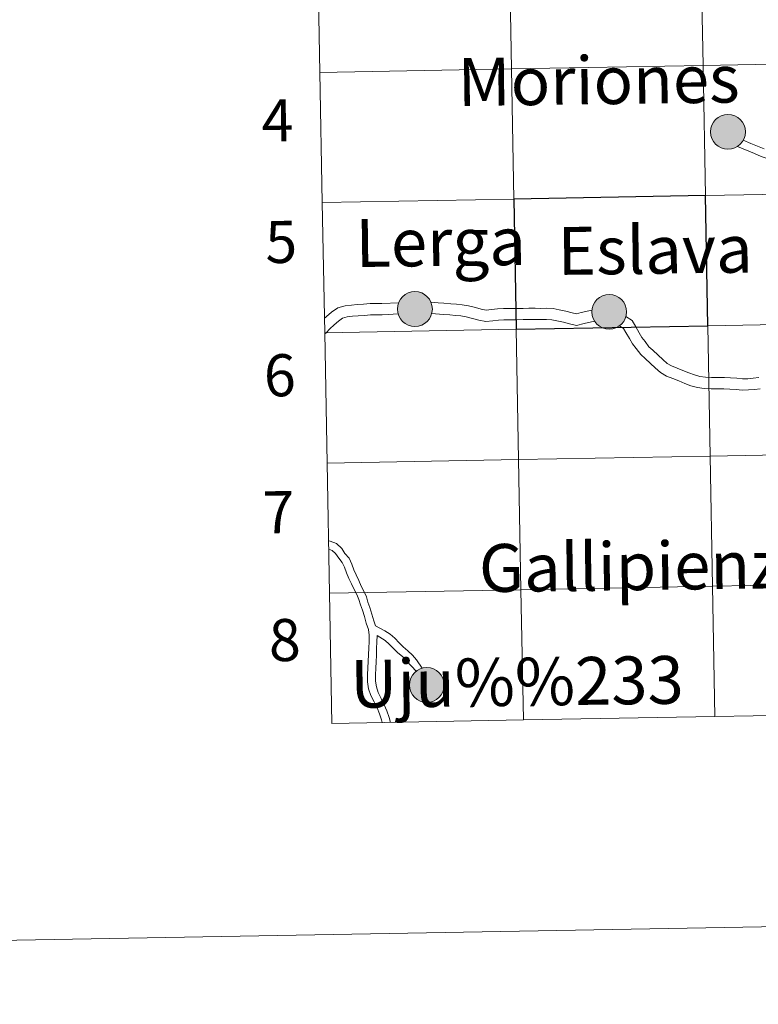
# Model space of a CAD drawing. Units: metres. Extents: x 624022 to 628531, y 713160 to 716211.
# Drawn here: x 624829 to 624987, y 713160 to 713371 of the extents above; entities that cross this region are included whole.
import ezdxf
from ezdxf.enums import TextEntityAlignment as Align

# ---------------------------------------------------------------- set-up
doc = ezdxf.new("R2010")
doc.units = ezdxf.units.M
doc.header["$MEASUREMENT"] = 0
doc.layers.add('Carátula', color=7, linetype='Continuous', lineweight=5)
doc.styles.add('Style-arial', font='arial.shx', dxfattribs={"bigfont": 'arialbig.shx'})

msp = doc.modelspace()

# ---------------------------------------------------------------- hatches: boundary and pattern name
at = {"layer": 'Carátula', "linetype": 'Continuous', "lineweight": 5}
h = msp.add_hatch(color=250, dxfattribs=at)
edge = h.paths.add_edge_path()
edge.add_arc((624980.42, 713346.56), 3.73, 179.3786, 539.3786)
h = msp.add_hatch(color=7, dxfattribs=at)
edge = h.paths.add_edge_path()
edge.add_arc((624980.42, 713346.56), 1.66, 167.2926, 527.2926)
h = msp.add_hatch(color=250, dxfattribs=at)
edge = h.paths.add_edge_path()
edge.add_arc((624913.45, 713308.65), 3.73, 179.3786, 539.3786)
h = msp.add_hatch(color=250, dxfattribs=at)
edge = h.paths.add_edge_path()
edge.add_arc((624955.02, 713308.05), 3.73, 179.3786, 539.3786)
h = msp.add_hatch(color=7, dxfattribs=at)
edge = h.paths.add_edge_path()
edge.add_arc((624913.45, 713308.65), 1.66, 167.2926, 527.2926)
h = msp.add_hatch(color=7, dxfattribs=at)
edge = h.paths.add_edge_path()
edge.add_arc((624955.02, 713308.05), 1.66, 167.2926, 527.2926)
h = msp.add_hatch(color=250, dxfattribs=at)
edge = h.paths.add_edge_path()
edge.add_arc((624916, 713228.22), 3.73, 179.3786, 539.3786)
h = msp.add_hatch(color=7, dxfattribs=at)
edge = h.paths.add_edge_path()
edge.add_arc((624916, 713228.22), 1.66, 167.2926, 527.2926)

# ---------------------------------------------------------------- linework, layer by layer
at = {"layer": 'Carátula', "color": 7, "linetype": 'Continuous', "lineweight": 5, "flags": 128}
for points in [[(624893.14, 713359.29), (624934.11, 713360.03), (624933.6, 713387.9), (624892.63, 713387.15)], [(624892.63, 713387.15), (624893.14, 713359.29)], [(624893.64, 713331.43), (624934.62, 713332.18), (624934.11, 713360.03), (624893.14, 713359.29)], [(624893.14, 713359.29), (624893.64, 713331.43)], [(624988.19, 713342.89), (624986.76, 713343.47), (624985.33, 713344.08), (624983.67, 713344.76)], [(625014.88, 713333.21), (625013.55, 713333.46), (625012.19, 713333.71), (625010.82, 713333.97), (625009.36, 713334.3), (625007.95, 713334.93), (625006.53, 713335.44), (625005.16, 713335.98), (625003.8, 713336.49), (625002.69, 713336.87), (625001.51, 713337.18), (625000.26, 713337.48), (624999.01, 713337.75), (624997.69, 713338.01), (624996.36, 713338.3), (624994.93, 713338.58), (624993.43, 713338.92), (624991.88, 713339.47), (624990.42, 713340.15), (624989.02, 713340.76), (624987.56, 713341.32), (624986.11, 713341.91), (624982.44, 713343.43)], [(624894.15, 713303.57), (624935.12, 713304.31), (624934.62, 713332.18), (624893.64, 713331.43)], [(624893.64, 713331.43), (624894.15, 713303.57)], [(624909.98, 713310.01), (624906.4, 713309.83), (624905.16, 713309.82), (624903.89, 713309.82), (624902.47, 713309.71), (624901.11, 713309.59), (624899.86, 713309.5), (624898.51, 713309.36), (624896.95, 713308.92), (624895.6, 713307.98), (624894.56, 713307.03), (624894.27, 713306.78)], [(624951.31, 713308.41), (624949.05, 713307.91), (624948.03, 713307.63), (624947.11, 713307.87), (624945.75, 713308.18), (624944.32, 713308.49), (624943.01, 713308.76), (624941.61, 713308.83), (624940.36, 713308.8), (624939.15, 713308.84), (624937.85, 713308.81), (624936.58, 713308.8), (624935.2, 713308.79), (624933.85, 713308.76), (624932.43, 713308.74), (624931.14, 713308.69), (624929.87, 713308.54), (624928.73, 713308.4), (624927.64, 713308.6), (624926.38, 713308.95), (624924.93, 713309.35), (624923.59, 713309.58), (624922.32, 713309.69), (624921.1, 713309.79), (624919.67, 713309.89), (624918.41, 713310), (624916.87, 713310.12)], [(624909.87, 713307.62), (624907.75, 713307.49), (624906.47, 713307.42), (624905.19, 713307.41), (624903.98, 713307.39), (624902.64, 713307.3), (624901.31, 713307.2), (624900.09, 713307.1), (624898.97, 713306.99), (624897.99, 713306.71), (624897.11, 713306.09), (624896.18, 713305.25), (624895.25, 713304.39), (624894.45, 713303.55), (624894.32, 713303.39)], [(624951.87, 713306.07), (624949.63, 713305.56), (624948.03, 713305.12), (624946.52, 713305.52), (624945.22, 713305.83), (624943.82, 713306.13), (624942.72, 713306.36), (624941.58, 713306.41), (624940.37, 713306.39), (624939.15, 713306.42), (624937.89, 713306.39), (624936.62, 713306.38), (624935.24, 713306.37), (624933.9, 713306.34), (624932.51, 713306.32), (624931.32, 713306.27), (624930.14, 713306.13), (624928.65, 713305.97), (624927.1, 713306.25), (624925.75, 713306.61), (624924.39, 713306.99), (624923.27, 713307.19), (624922.12, 713307.29), (624920.92, 713307.39), (624919.47, 713307.49), (624917.04, 713307.69)], [(624987.06, 713293.97), (624985.85, 713293.86), (624984.67, 713293.75), (624983.55, 713293.72), (624982.32, 713293.83), (624980.99, 713293.91), (624979.65, 713293.98), (624978.24, 713294.01), (624976.87, 713293.98), (624975.63, 713294.06), (624974.42, 713294.25), (624973.25, 713294.55), (624972.04, 713295.01), (624970.78, 713295.5), (624969.54, 713295.99), (624968.37, 713296.49), (624967.42, 713297.02), (624966.51, 713297.83), (624965.47, 713298.81), (624964.35, 713299.84), (624963.53, 713300.58), (624962.68, 713301.68), (624961.99, 713302.56), (624961.44, 713303.54), (624960.68, 713304.86), (624959.93, 713306.18), (624958.61, 713307.06)], [(624894.66, 713275.71), (624935.63, 713276.46), (624935.12, 713304.31), (624894.15, 713303.57)], [(624987.29, 713291.55), (624986.07, 713291.45), (624984.82, 713291.34), (624983.47, 713291.29), (624982.15, 713291.42), (624980.85, 713291.48), (624979.56, 713291.56), (624978.23, 713291.58), (624976.8, 713291.56), (624975.36, 713291.65), (624973.93, 713291.89), (624972.5, 713292.24), (624971.18, 713292.75), (624969.9, 713293.26), (624968.62, 713293.76), (624967.31, 713294.31), (624966, 713295.04), (624964.88, 713296.04), (624963.82, 713297.03), (624962.71, 713298.06), (624961.75, 713298.94), (624960.77, 713300.19), (624959.97, 713301.23), (624959.33, 713302.34), (624958.59, 713303.65), (624958.11, 713304.49), (624957.24, 713305.07)], [(624894.15, 713303.57), (624894.66, 713275.71)], [(624895.17, 713247.86), (624936.14, 713248.6), (624935.63, 713276.46), (624894.66, 713275.71)], [(624894.66, 713275.71), (624895.17, 713247.86)], [(624905.04, 713240.85), (624904.66, 713241.96), (624904.25, 713243.34), (624903.82, 713244.78), (624903.41, 713245.92), (624903.07, 713247.11), (624902.55, 713248.33), (624901.95, 713249.4), (624901.45, 713250.57), (624900.87, 713251.76), (624900.39, 713252.85), (624899.94, 713254.08), (624899.36, 713255.33), (624898.49, 713256.38), (624897.78, 713257.43), (624896.7, 713258.51), (624895.3, 713259), (624895.04, 713259.06)], [(624906.45, 713220.19), (624906.3, 713220.78), (624905.86, 713222.06), (624905.35, 713223.33), (624904.72, 713224.62), (624904.03, 713225.94), (624903.55, 713227.42), (624903.32, 713228.92), (624903.33, 713230.42), (624903.38, 713231.87), (624903.44, 713233.28), (624903.52, 713234.71), (624903.57, 713236.11), (624903.64, 713237.52), (624903.69, 713238.86), (624903.51, 713240.1), (624903.04, 713241.45), (624902.63, 713242.87), (624902.22, 713244.25), (624901.8, 713245.4), (624901.47, 713246.53), (624901.02, 713247.59), (624900.43, 713248.65), (624899.91, 713249.85), (624899.33, 713251.04), (624898.82, 713252.23), (624898.39, 713253.44), (624897.92, 713254.42), (624897.14, 713255.36), (624896.47, 713256.33), (624895.77, 713257.03), (624895.06, 713257.29)], [(625018.61, 713222.23), (625018.11, 713250.1), (624977.12, 713249.35), (624977.63, 713221.48)], [(624936.65, 713220.74), (624936.14, 713248.6), (624895.17, 713247.86)], [(624895.17, 713247.86), (624895.67, 713219.99)], [(624977.63, 713221.48), (624977.12, 713249.35), (624936.14, 713248.6), (624936.65, 713220.74)], [(624905.04, 713240.85), (624906.99, 713239.81), (624908.14, 713239.09), (624909.12, 713238.21), (624910.09, 713237.24), (624910.94, 713236.38), (624911.95, 713235.56), (624912.92, 713234.59), (624913.8, 713233.6), (624915.01, 713231.8)], [(624908.2, 713220.22), (624907.92, 713221.28), (624907.44, 713222.66), (624906.89, 713224.01), (624906.23, 713225.36), (624905.6, 713226.59), (624905.2, 713227.81), (624905.01, 713229.05), (624905.02, 713230.39), (624905.07, 713231.8), (624905.13, 713233.2), (624905.21, 713234.63), (624905.26, 713236.04), (624905.33, 713237.45), (624905.38, 713238.82)], [(624905.38, 713238.82), (624907.11, 713237.73), (624907.96, 713236.99), (624908.88, 713236.04), (624909.8, 713235.11), (624910.83, 713234.31), (624911.68, 713233.42), (624913.72, 713231.17)], [(624977.63, 713221.48), (625018.61, 713222.23)], [(624895.67, 713219.99), (624936.65, 713220.74)], [(624936.65, 713220.74), (624977.63, 713221.48)]]:
    msp.add_lwpolyline(points, dxfattribs=at)
at = {"layer": 'Carátula', "color": 7, "linetype": 'Continuous', "lineweight": 5}
for centre in [(624980.42, 713346.56), (624913.45, 713308.65), (624955.02, 713308.05), (624916, 713228.22)]:
    msp.add_circle(centre, 3.73, dxfattribs=at)
for points in [[(624076.59, 713159.91), (628530.85, 713241.11), (628476.72, 716210.63), (624022.46, 716129.43)], [(624974.58, 713388.65), (624933.6, 713387.9), (624934.11, 713360.03), (624975.09, 713360.78)], [(625015.57, 713389.39), (624974.58, 713388.65), (624975.09, 713360.78), (625016.07, 713361.53)], [(624933.6, 713387.9), (624892.63, 713387.15), (624893.14, 713359.29), (624934.11, 713360.03)], [(625016.07, 713361.53), (624975.09, 713360.78), (624975.6, 713332.93), (625016.58, 713333.67)], [(624934.11, 713360.03), (624893.14, 713359.29), (624893.64, 713331.43), (624934.62, 713332.18)], [(624975.09, 713360.78), (624934.11, 713360.03), (624934.62, 713332.18), (624975.6, 713332.93)], [(625016.58, 713333.67), (624975.6, 713332.93), (624976.11, 713305.06), (625017.09, 713305.81)], [(624934.62, 713332.18), (624893.64, 713331.43), (624894.15, 713303.57), (624935.12, 713304.31)], [(624935.12, 713304.31), (624894.15, 713303.57), (624894.66, 713275.71), (624935.63, 713276.46)], [(624976.11, 713305.06), (624935.12, 713304.31), (624935.63, 713276.46), (624976.61, 713277.21)], [(625017.09, 713305.81), (624976.11, 713305.06), (624976.61, 713277.21), (625017.6, 713277.95)], [(624976.61, 713277.21), (624935.63, 713276.46), (624936.14, 713248.6), (624977.12, 713249.35)], [(625017.6, 713277.95), (624976.61, 713277.21), (624977.12, 713249.35), (625018.11, 713250.1)], [(624935.63, 713276.46), (624894.66, 713275.71), (624895.17, 713247.86), (624936.14, 713248.6)], [(625018.11, 713250.1), (624977.12, 713249.35), (624977.63, 713221.48), (625018.61, 713222.23)], [(624936.14, 713248.6), (624895.17, 713247.86), (624895.67, 713219.99), (624936.65, 713220.74)], [(624977.12, 713249.35), (624936.14, 713248.6), (624936.65, 713220.74), (624977.63, 713221.48)]]:
    msp.add_3dface(points, dxfattribs=at)
at = {"layer": 'Carátula', "color": 7, "linetype": 'Continuous', "lineweight": 25}
msp.add_3dface([(624975.6, 713332.93), (624934.62, 713332.18), (624935.12, 713304.31), (624976.11, 713305.06)], dxfattribs=at)

# ---------------------------------------------------------------- texts
at = {"layer": 'Carátula', "color": 7, "linetype": 'Continuous', "lineweight": 5, "style": 'Style-arial'}
for s, height, rotation, p in [('Moriones', 10.236, 0.7396, (624952.75, 713357.58)), ('4', 9, 1.0443, (624884.04, 713349)), ('5', 9, 1.0443, (624884.84, 713323.01)), ('Lerga', 10.236, 0.7396, (624918.96, 713322.98)), ('Eslava', 10.236, 0.7396, (624964.84, 713321.33)), ('6', 9, 1.0443, (624884.54, 713294.48)), ('7', 9, 1.0443, (624884.27, 713265.2)), ('Gallipienzo', 10.2363, 0.7396, (624963.7, 713253.67)), ('8', 9, 1.0443, (624885.61, 713237.84)), ('Uju%%233', 10.236, 0.7396, (624935.28, 713228.9))]:
    msp.add_text(s, height=height, rotation=rotation, dxfattribs=at).set_placement(p, align=Align.MIDDLE_CENTER)

doc.saveas('drawing.dxf')
